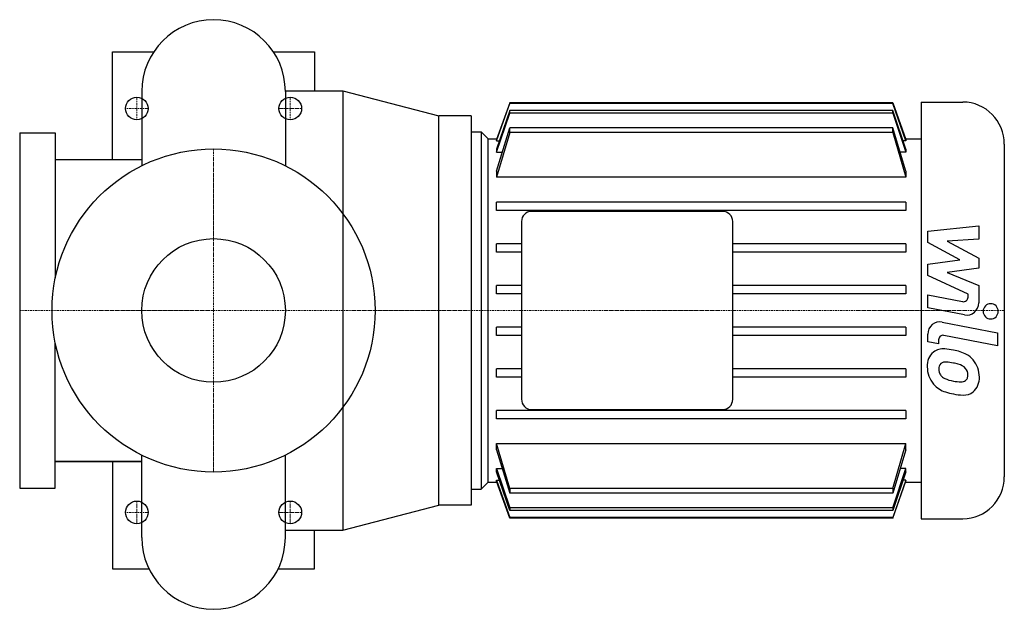
# Model space of a CAD drawing. Extents: x -120 to 489, y -185 to 180.
import ezdxf

# ---------------------------------------------------------------- set-up
doc = ezdxf.new("R2010")
doc.units = 0
doc.linetypes.add('DASHDOT', pattern=[1, 0.5, -0.25, 0, -0.25])
doc.layers.get('0').update_dxf_attribs({"color": 124})
doc.layers.add('CP_AXIS', color=143, linetype='DASHDOT', lineweight=18)
doc.layers.add('CP_DETAL', color=33, linetype='Continuous')
doc.layers.add('cp_hidde', color=203, linetype='Continuous')

msp = doc.modelspace()

# ---------------------------------------------------------------- linework, layer by layer
for p, q in [((-62.5, 93.5), (-62.5, 160)), ((-62.5, 160), (-37.12, 160)), ((37.12, 160), (62.5, 160)), ((62.5, 160), (62.5, 136)), ((-44.45, 135.55), (-44.45, 89.58)), ((44.45, 136), (80, 136)), ((44.45, 135.55), (44.45, 89.58)), ((80, 136), (139.5, 120.5)), ((80, 136), (80, -136)), ((183.38, 128.58), (175.22, 105.73)), ((175.22, 105.11), (183.38, 128.07)), ((183.38, 128.07), (183.38, 128.58)), ((420.48, 128.58), (183.38, 128.58)), ((420.48, 128.07), (183.38, 128.07)), ((420.48, 128.58), (428.64, 105.73)), ((420.48, 128.07), (420.48, 128.58)), ((428.64, 105.11), (420.48, 128.07)), ((438.13, 129), (463.82, 129)), ((438.13, 129), (438.13, -129)), ((183.38, 123.83), (175.22, 99.89)), ((175.22, 97.91), (183.38, 122.23)), ((183.38, 122.23), (183.38, 123.83)), ((420.48, 123.83), (183.38, 123.83)), ((420.48, 122.23), (183.38, 122.23)), ((428.64, 99.89), (420.48, 123.83)), ((420.48, 122.23), (420.48, 123.83)), ((420.48, 122.23), (428.64, 97.91)), ((159.5, 120.5), (139.5, 120.5)), ((139.5, -120.5), (139.5, 120.5)), ((159.5, 120.5), (159.5, -120.5)), ((-120, 110), (-120, -110)), ((-120, 110), (-98, 110)), ((-98, 110), (-98, 19.9)), ((159.5, 110.66), (159.5, -110.66)), ((159.5, 110.66), (165.73, 110.66)), ((170.08, 106.24), (165.73, 110.66)), ((165.73, 110.66), (165.73, -110.66)), ((175.22, 86.29), (183.38, 113.14)), ((183.38, 110.22), (175.22, 82.42)), ((183.38, 110.22), (183.38, 113.14)), ((420.48, 113.14), (183.38, 113.14)), ((420.48, 110.22), (183.38, 110.22)), ((428.64, 86.29), (420.48, 113.14)), ((420.48, 110.22), (420.48, 113.14)), ((420.48, 110.22), (428.64, 82.42)), ((170.08, 106.24), (175.4, 106.24)), ((170.08, -106.24), (170.08, 106.24)), ((175.22, 105.73), (175.22, 105.11)), ((175.22, 105.11), (176.99, 105.11)), ((428.64, 105.11), (426.87, 105.11)), ((428.46, 106.24), (438.13, 106.24)), ((428.64, 105.73), (428.64, 105.11)), ((175.22, 99.89), (175.22, 97.91)), ((175.22, 97.91), (178.68, 97.91)), ((428.64, 97.91), (425.18, 97.91)), ((428.64, 99.89), (428.64, 97.91)), ((489.5, 102.92), (489.5, -102.92)), ((-98, 93.5), (-44.45, 93.5)), ((-98, 93.5), (-44.45, 93.5)), ((-62.5, 93.5), (-44.45, 93.5)), ((175.22, 86.29), (175.22, 82.42)), ((428.64, 86.29), (428.64, 82.42)), ((428.64, 82.42), (175.22, 82.42)), ((175.22, 61.97), (175.22, 67.03)), ((428.64, 67.03), (175.22, 67.03)), ((428.64, 61.97), (175.22, 61.97)), ((315.16, 61.34), (196.86, 61.34)), ((428.64, 67.03), (428.64, 61.97)), ((190.63, 55.01), (190.63, -55.01)), ((321.39, -55.01), (321.39, 55.01)), ((175.22, 36.17), (175.22, 41.23)), ((190.63, 41.23), (175.22, 41.23)), ((428.64, 41.23), (321.39, 41.23)), ((428.64, 41.23), (428.64, 36.17)), ((190.63, 36.17), (175.22, 36.17)), ((428.64, 36.17), (321.39, 36.17)), ((175.22, 10.37), (175.22, 15.43)), ((190.63, 15.43), (175.22, 15.43)), ((428.64, 15.43), (321.39, 15.43)), ((428.64, 15.43), (428.64, 10.37)), ((190.63, 10.37), (175.22, 10.37)), ((428.64, 10.37), (321.39, 10.37)), ((175.22, -15.43), (175.22, -10.37)), ((190.63, -10.37), (175.22, -10.37)), ((428.64, -10.37), (321.39, -10.37)), ((428.64, -10.37), (428.64, -15.43)), ((190.63, -15.43), (175.22, -15.43)), ((428.64, -15.43), (321.39, -15.43)), ((-98, -110), (-98, -19.9)), ((175.22, -41.23), (175.22, -36.17)), ((190.63, -36.17), (175.22, -36.17)), ((428.64, -36.17), (321.39, -36.17)), ((428.64, -36.17), (428.64, -41.23)), ((190.63, -41.23), (175.22, -41.23)), ((428.64, -41.23), (321.39, -41.23)), ((175.22, -67.03), (175.22, -61.97)), ((428.64, -61.97), (175.22, -61.97)), ((428.64, -67.03), (175.22, -67.03)), ((196.86, -61.34), (315.16, -61.34)), ((428.64, -61.97), (428.64, -67.03)), ((183.38, -110.22), (175.22, -82.42)), ((175.22, -86.29), (175.22, -82.42)), ((175.22, -82.42), (428.64, -82.42)), ((420.48, -110.22), (428.64, -82.42)), ((428.64, -86.29), (428.64, -82.42)), ((-44.45, -140.55), (-44.45, -89.58)), ((44.45, -140.55), (44.45, -89.58)), ((175.22, -86.29), (183.38, -113.14)), ((428.64, -86.29), (420.48, -113.14)), ((-98, -93.5), (-44.45, -93.5)), ((-44.45, -93.5), (-98, -93.5)), ((-62.5, -93.5), (-62.5, -160)), ((-62.5, -93.5), (-44.45, -93.5)), ((175.22, -97.91), (183.38, -122.23)), ((175.22, -99.89), (175.22, -97.91)), ((175.22, -97.91), (178.68, -97.91)), ((183.38, -123.83), (175.22, -99.89)), ((420.48, -122.23), (428.64, -97.91)), ((428.64, -99.89), (420.48, -123.83)), ((428.64, -97.91), (425.18, -97.91)), ((428.64, -99.89), (428.64, -97.91)), ((170.08, -106.24), (165.73, -110.66)), ((170.08, -106.24), (175.4, -106.24)), ((175.22, -105.11), (183.38, -128.07)), ((175.22, -105.73), (175.22, -105.11)), ((175.22, -105.11), (176.99, -105.11)), ((183.38, -128.58), (175.22, -105.73)), ((428.64, -105.11), (420.48, -128.07)), ((420.48, -128.58), (428.64, -105.73)), ((428.64, -105.11), (426.87, -105.11)), ((428.46, -106.24), (438.13, -106.24)), ((428.64, -105.73), (428.64, -105.11)), ((-120, -110), (-98, -110)), ((159.5, -110.66), (165.73, -110.66)), ((183.38, -110.22), (183.38, -113.14)), ((420.48, -110.22), (183.38, -110.22)), ((420.48, -113.14), (183.38, -113.14)), ((420.48, -110.22), (420.48, -113.14)), ((80, -136), (139.5, -120.5)), ((159.5, -120.5), (139.5, -120.5)), ((183.38, -122.23), (183.38, -123.83)), ((420.48, -122.23), (183.38, -122.23)), ((420.48, -123.83), (183.38, -123.83)), ((420.48, -122.23), (420.48, -123.83)), ((183.38, -128.07), (183.38, -128.58)), ((420.48, -128.07), (183.38, -128.07)), ((420.48, -128.58), (183.38, -128.58)), ((420.48, -128.07), (420.48, -128.58)), ((438.13, -129), (463.82, -129)), ((44.45, -136), (80, -136)), ((62.5, -160), (62.5, -136)), ((-62.5, -160), (-39.97, -160)), ((39.97, -160), (62.5, -160))]:
    msp.add_line(p, q)
msp.add_circle((0, 0), 100)
for centre, start, end in [((0, 135.55), 90, 180), ((0, 135.55), 0, 90), ((0, -140.55), 180, 270), ((0, -140.55), 270, 0)]:
    msp.add_arc(centre, 44.45, start, end)
for centre, major_axis, start_param, end_param in [((463.82, 102.92), (0, 26.08), -1.570796, 0), ((196.86, 55.01), (0, 6.32), 0, 1.570796), ((315.16, 55.01), (0, 6.32), -1.570796, 0), ((196.86, -55.01), (0, 6.32), 1.570796, 3.141593), ((315.16, -55.01), (0, 6.32), 3.141593, 4.712389), ((463.82, -102.92), (0, 26.08), 3.141593, 4.712389)]:
    msp.add_ellipse(centre, major_axis=major_axis, ratio=0.984642, start_param=start_param, end_param=end_param)
at = {"layer": 'CP_AXIS'}
for p, q in [((-47.5, 118), (-47.5, 132)), ((47.5, 118), (47.5, 132)), ((-54.5, 125), (-40.5, 125)), ((40.5, 125), (54.5, 125)), ((0, -100), (0, 100)), ((159.5, 0), (-120, 0)), ((489.5, 0), (159.5, 0)), ((-47.5, -132), (-47.5, -118)), ((47.5, -132), (47.5, -118)), ((-54.5, -125), (-40.5, -125)), ((40.5, -125), (54.5, -125))]:
    msp.add_line(p, q, dxfattribs=at)
at = {"layer": 'CP_DETAL'}
for p, q in [((442.16, 48.99), (473.68, 52.37)), ((442.16, 42.01), (442.16, 48.99)), ((473.68, 52.37), (473.68, 44.13)), ((473.68, 44.13), (454.2, 42.81)), ((454.2, 42.81), (473.68, 32.46)), ((461.95, 31.42), (442.16, 42.01)), ((442.16, 28.62), (461.95, 31.42)), ((473.68, 32.46), (473.68, 26.21)), ((442.16, 21.64), (442.16, 28.62)), ((473.68, 26.21), (454.2, 23.49)), ((467.03, 10.15), (442.16, 21.64)), ((454.2, 23.49), (473.68, 15.49)), ((473.68, 15.49), (473.7, 4.76)), ((442.14, 1.71), (442.14, 9.69)), ((442.14, 9.69), (463.7, 5.49)), ((467.03, 8.28), (467.03, 10.15)), ((464.82, -2.71), (442.14, 1.71)), ((451.06, -7.2), (485.24, -13.95)), ((442.16, -19.33), (442.16, -14.65)), ((448.82, -18.2), (448.82, -20.64)), ((485.24, -21.93), (452.15, -15.4)), ((485.24, -13.95), (485.24, -21.93)), ((448.82, -20.64), (442.16, -19.33))]:
    msp.add_line(p, q, dxfattribs=at)
for centre, major_axis, start_param, end_param in [((464.23, 8.28), (0, 2.85), 2.951845, 4.713019), ((466.23, 4.74), (0, 7.59), 2.95216, 4.714304), ((481.08, -0.54), (0, 4.74), -1.570796, 4.712389), ((449.63, -14.65), (0, 7.59), -0.191914, 1.570796), ((451.62, -18.2), (0, 2.85), -0.191914, 1.570796), ((451.54, -33.73), (0, 9.94), -0.114442, 0.64211), ((450.39, -61.78), (0, 38), -0.203622, -0.060635), ((452.34, -34.09), (0, 10.74), 0.682731, 1.644817), ((453.67, -52.26), (0, 28.04), -0.469292, -0.155785), ((459, -40.28), (0, 14.92), -0.86405, -0.508507), ((457.86, -34.98), (0, 16.31), 1.565103, 2.28008), ((452.83, -35.95), (0, 4.03), 0.702566, 1.65345), ((462.74, -35.25), (0, 14.12), 1.64383, 1.784252), ((453.14, -36.94), (0, 5), -0.121044, 0.622598), ((452.24, -59.51), (0, 27.58), -0.212039, -0.055299), ((449.92, -75.27), (0, 43.5), -0.261617, -0.18873), ((459.31, -41.69), (0, 8.6), -0.83213, -0.199935), ((461.18, -39.72), (0, 5.88), 4.689602, 5.420936), ((458.4, -41.06), (0, 15.89), 4.700672, 5.431436), ((454.69, -36.5), (0, 5.88), 1.871642, 2.273785), ((455.62, -35.55), (0, 7.22), 2.288791, 2.702053), ((462.05, -19.99), (0, 24.09), 2.731968, 2.968164), ((463.39, -40.58), (0, 3.53), 3.820384, 4.339285), ((461.68, -39.97), (0, 5.37), 4.352223, 4.734788), ((463.22, -41.98), (0, 11.02), 3.837325, 4.778498), ((457.46, -35.19), (0, 15.86), 2.286421, 2.863358), ((463.49, -13.76), (0, 30.48), 2.95617, 3.115053), ((462.81, -39.45), (0, 4.78), 3.114985, 3.768742), ((466.66, -5.44), (0, 47.05), 2.845993, 2.952408), ((464.66, -20.17), (0, 32.21), 2.928393, 3.119927), ((464.44, -42.68), (0, 9.7), 3.093029, 3.785927)]:
    msp.add_ellipse(centre, major_axis=major_axis, ratio=0.984642, start_param=start_param, end_param=end_param, dxfattribs=at)
at = {"layer": 'cp_hidde'}
for centre, radius in [((-47.5, 125), 7), ((47.5, 125), 7), ((0, 0), 44.45), ((-47.5, -125), 7), ((47.5, -125), 7)]:
    msp.add_circle(centre, radius, dxfattribs=at)

doc.saveas('drawing.dxf')
